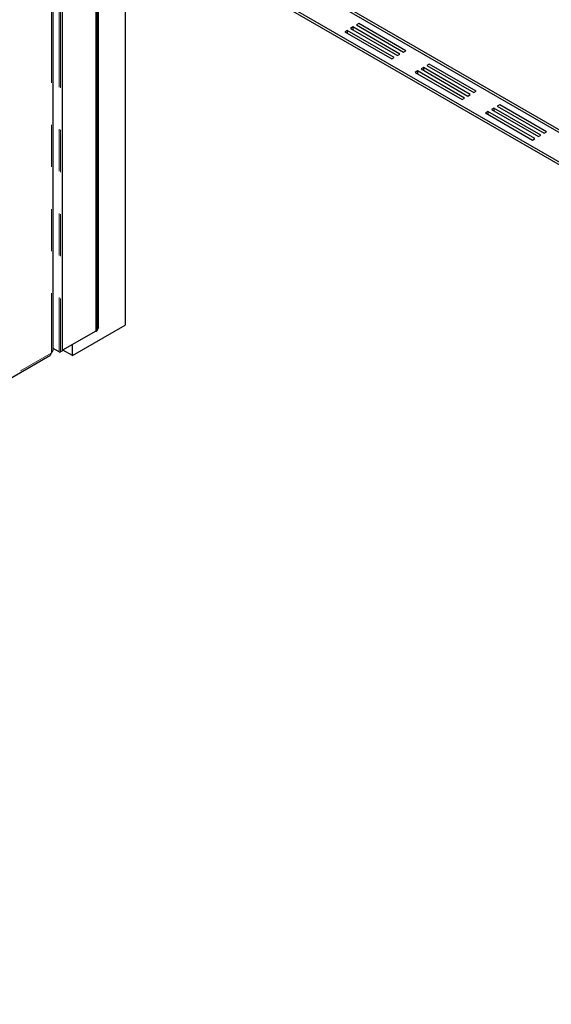
# Model space of a CAD drawing. Units: millimetres. Extents: x 31 to 424, y 42 to 346.
# Drawn here: x 291 to 307, y 254 to 284 of the extents above; entities that cross this region are included whole.
import ezdxf

# ---------------------------------------------------------------- set-up
doc = ezdxf.new("R2010")
doc.units = ezdxf.units.MM
doc.linetypes.add('PHANTOM', pattern=[12.7, 6.35, -1.27, 1.27, -1.27, 1.27, -1.27])

msp = doc.modelspace()

# ---------------------------------------------------------------- linework, layer by layer
at = {"color": 7, "linetype": 'Continuous', "lineweight": 25}
for p, q in [((314.248, 276.026), (289.034, 290.581)), ((314.248, 275.944), (289.034, 290.5)), ((291.789, 289.889), (310.671, 278.989)), ((291.86, 289.93), (310.671, 279.07)), ((292.477, 274.133), (292.477, 288.512)), ((292.763, 274.108), (292.763, 288.347)), ((293.762, 287.77), (293.762, 274.694)), ((293.795, 287.751), (293.795, 274.701)), ((293.845, 274.81), (293.845, 287.722)), ((294.65, 287.258), (294.65, 274.88)), ((301.689, 283.97), (301.618, 283.929)), ((301.618, 283.929), (303.033, 283.112)), ((303.103, 283.153), (301.689, 283.97)), ((301.335, 283.766), (301.265, 283.725)), ((301.265, 283.725), (302.679, 282.908)), ((302.75, 282.949), (301.335, 283.766)), ((301.335, 283.766), (301.335, 283.684)), ((301.512, 283.868), (301.442, 283.827)), ((301.442, 283.827), (302.856, 283.01)), ((302.926, 283.051), (301.512, 283.868)), ((301.512, 283.868), (301.512, 283.786)), ((302.856, 283.01), (302.926, 283.051)), ((303.033, 283.112), (303.103, 283.153)), ((302.679, 282.908), (302.75, 282.949)), ((303.81, 282.745), (303.74, 282.704)), ((303.74, 282.704), (305.154, 281.888)), ((305.225, 281.929), (303.81, 282.745)), ((303.457, 282.541), (303.386, 282.5)), ((303.386, 282.5), (304.8, 281.684)), ((304.871, 281.725), (303.457, 282.541)), ((303.457, 282.541), (303.457, 282.459)), ((303.634, 282.643), (303.563, 282.602)), ((303.563, 282.602), (304.977, 281.786)), ((305.048, 281.827), (303.634, 282.643)), ((303.634, 282.643), (303.634, 282.561)), ((304.977, 281.786), (305.048, 281.827)), ((305.154, 281.888), (305.225, 281.929)), ((304.8, 281.684), (304.871, 281.725)), ((305.932, 281.52), (305.861, 281.48)), ((307.346, 280.704), (305.932, 281.52)), ((305.578, 281.316), (305.507, 281.276)), ((305.507, 281.276), (306.922, 280.459)), ((306.992, 280.5), (305.578, 281.316)), ((305.578, 281.316), (305.578, 281.235)), ((305.755, 281.418), (305.684, 281.378)), ((305.684, 281.378), (307.098, 280.561)), ((307.169, 280.602), (305.755, 281.418)), ((305.755, 281.418), (305.755, 281.337)), ((305.861, 281.48), (307.275, 280.663)), ((307.275, 280.663), (307.346, 280.704)), ((306.922, 280.459), (306.992, 280.5)), ((307.098, 280.561), (307.169, 280.602)), ((293.762, 274.694), (292.763, 274.117)), ((293.058, 273.961), (294.65, 274.88)), ((293.795, 274.701), (293.784, 274.694)), ((293.845, 274.807), (293.795, 274.701)), ((292.663, 274.067), (292.477, 274.175)), ((292.758, 274.102), (292.698, 274.067)), ((293.058, 273.961), (292.769, 274.121)), ((293.058, 273.961), (293.058, 274.288)), ((258.488, 254.394), (292.375, 273.956))]:
    msp.add_line(p, q, dxfattribs=at)
at = {"color": 1, "linetype": 'PHANTOM', "lineweight": 18}
for p, q in [((292.433, 288.537), (292.433, 274.054)), ((292.663, 288.405), (292.663, 274.067)), ((292.698, 288.384), (292.698, 274.067)), ((292.758, 288.35), (292.758, 274.102)), ((293.784, 287.758), (293.784, 274.694)), ((293.845, 287.722), (293.845, 274.807)), ((258.504, 254.453), (292.421, 274.034))]:
    msp.add_line(p, q, dxfattribs=at)
at = {"color": 7, "linetype": 'Continuous', "lineweight": 25, "flags": 128}
msp.add_lwpolyline([(293.845, 274.81), (293.845, 274.809), (293.845, 274.807)], dxfattribs=at)
at = {"color": 7, "linetype": 'Continuous', "lineweight": 25}
for centre, radius, start, end in [((293.773, 274.714), 0.0231, 242.6097, 297.3903), ((292.755, 274.109), 0.00754, 294.3747, 354.3052), ((292.576, 273.958), 0.173, 146.1365, 153.8635), ((292.68, 274.101), 0.0384, 242.6097, 297.3903)]:
    msp.add_arc(centre, radius, start, end, dxfattribs=at)
for centre, major_axis, ratio, start_param, end_param in [((292.327, 274.125), (0.147, 0.04), 0.749606, 5.416798, 5.550572), ((292.327, 274.125), (0.149, 0.027), 0.713368, 5.625953, 5.763808), ((292.327, 274.131), (0.15, 0.009), 0.688875, 5.850239, 5.977541), ((292.327, 274.132), (0.15, 0.002), 0.643944, 6.008058, 6.141718), ((292.327, 274.132), (0.15, 0.001), 0.599933, 6.148635, 6.280372), ((292.3, 274.086), (-0.075, 0.13), 0.600231, 3.141676, 3.273413), ((292.3, 274.087), (-0.073, 0.131), 0.644032, 3.283149, 3.416809), ((292.304, 274.088), (-0.064, 0.136), 0.682815, 3.464439, 3.591741), ((292.307, 274.09), (-0.051, 0.142), 0.713438, 3.661098, 3.798953), ((292.307, 274.09), (-0.039, 0.147), 0.749664, 3.874359, 4.008133), ((292.311, 274.092), (-0.012, 0.156), 0.748953, 4.15293, 4.274), ((292.327, 274.121), (0.141, 0.068), 0.748913, 5.150946, 5.272016)]:
    msp.add_ellipse(centre, major_axis=major_axis, ratio=ratio, start_param=start_param, end_param=end_param, dxfattribs=at)

doc.saveas('drawing.dxf')
